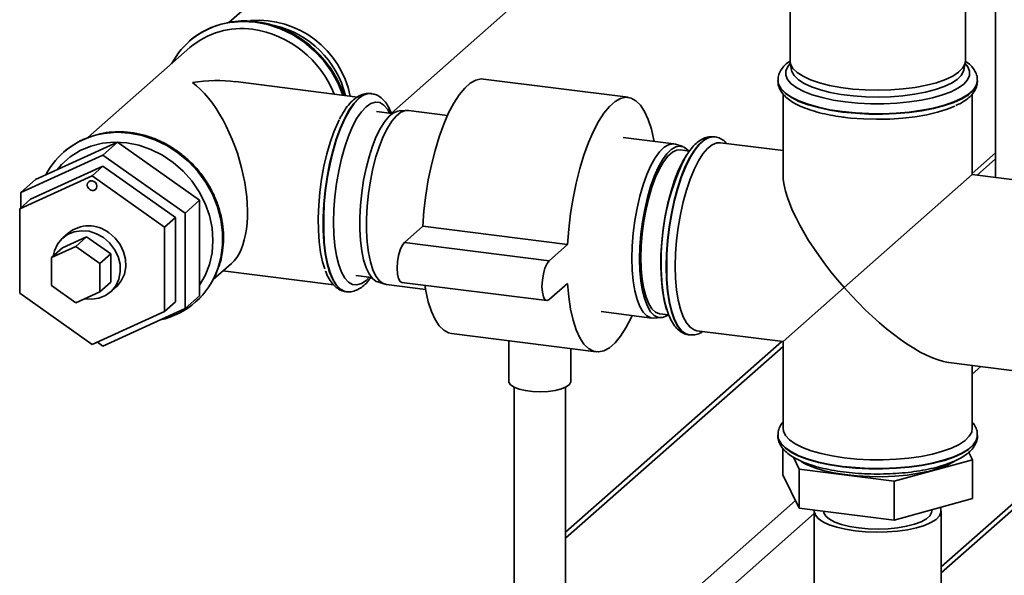
# Paper-space layout 'Blatt1' of a CAD drawing. Units: millimetres. Extents: x 0 to 5940, y 0 to 4200.
# Drawn here: x 5289 to 5448, y 1653 to 1743 of the extents above; entities that cross this region are included whole.
import ezdxf

# ---------------------------------------------------------------- set-up
doc = ezdxf.new("R2010")
doc.units = ezdxf.units.MM
doc.header["$LTSCALE"] = 10

psp = doc.layouts.new('Blatt1')

# ---------------------------------------------------------------- linework, layer by layer
at = {"color": 7, "linetype": 'Continuous', "lineweight": 35}
for p, q in [((5351.02, 1767.11), (5322.84, 1742.26)), ((5441.79, 1736.04), (5441.79, 1761.5)), ((5413.46, 1751.62), (5413.46, 1736.04)), ((5446.67, 1747.54), (5446.67, 1717.23)), ((5349.08, 1727.63), (5369.76, 1745.86)), ((5316.43, 1739.22), (5316.4, 1739.2)), ((5316.54, 1738.21), (5300.06, 1723.67)), ((5413.48, 1735.74), (5413.7, 1734.57)), ((5441.54, 1734.57), (5441.76, 1735.74)), ((5343.6, 1730.22), (5323.9, 1732.7)), ((5387.34, 1730.17), (5363.95, 1733.11)), ((5411.5, 1732.89), (5411.5, 1732.83)), ((5443.75, 1732.83), (5443.75, 1732.89)), ((5345.84, 1730.77), (5345.77, 1730.78)), ((5345.84, 1730.77), (5345.77, 1730.78)), ((5412.33, 1730.71), (5412.33, 1717.7)), ((5442.91, 1717.7), (5442.91, 1730.7)), ((5349.21, 1727.54), (5346.66, 1727.86)), ((5351.54, 1728.05), (5350.34, 1727.98)), ((5358.14, 1727.25), (5351.83, 1728.05)), ((5304.85, 1722.93), (5291.6, 1716.89)), ((5304.85, 1722.93), (5302.49, 1720.85)), ((5318.1, 1713.55), (5304.85, 1722.93)), ((5394.7, 1722.64), (5386.52, 1723.67)), ((5396.13, 1722.21), (5394.99, 1722.58)), ((5401.25, 1723.79), (5401.19, 1723.8)), ((5412.33, 1721.56), (5402.25, 1722.83)), ((5302.49, 1720.85), (5289.24, 1714.81)), ((5296.13, 1721.32), (5296.1, 1721.29)), ((5315.75, 1711.47), (5302.49, 1720.85)), ((5397.19, 1721.49), (5395.77, 1721.67)), ((5446.67, 1721.21), (5442.91, 1717.89)), ((5443.69, 1717.61), (5446.67, 1720.23)), ((5302.49, 1719.04), (5290.8, 1713.71)), ((5302.49, 1719.04), (5300.73, 1717.48)), ((5314.19, 1710.76), (5302.49, 1719.04)), ((5422.22, 1699.45), (5442.91, 1717.7)), ((5455.84, 1716.07), (5442.91, 1717.7)), ((5289.03, 1712.15), (5300.73, 1717.48)), ((5291.6, 1716.89), (5289.24, 1714.81)), ((5300.73, 1717.48), (5312.42, 1709.2)), ((5289.24, 1714.81), (5289.24, 1712.33)), ((5290.8, 1713.71), (5289.03, 1712.15)), ((5318.1, 1713.55), (5315.75, 1711.47)), ((5318.1, 1698.13), (5318.1, 1713.55)), ((5289.03, 1698.54), (5289.03, 1712.15)), ((5315.75, 1696.05), (5315.75, 1711.47)), ((5314.19, 1710.76), (5312.42, 1709.2)), ((5314.19, 1697.15), (5314.19, 1710.76)), ((5296.87, 1708.25), (5295.98, 1707.47)), ((5312.42, 1709.2), (5312.42, 1695.6)), ((5354.14, 1709.34), (5351.19, 1706.74)), ((5377.52, 1706.39), (5354.14, 1709.34)), ((5295.95, 1705.85), (5299.84, 1707.63)), ((5299.84, 1707.63), (5298.08, 1706.07)), ((5299.84, 1707.63), (5303.74, 1704.87)), ((5374.58, 1703.79), (5351.19, 1706.74)), ((5294.18, 1704.29), (5298.08, 1706.07)), ((5295.95, 1705.85), (5294.18, 1704.29)), ((5298.08, 1706.07), (5301.97, 1703.31)), ((5377.52, 1706.39), (5374.58, 1703.79)), ((5294.18, 1699.76), (5294.18, 1704.29)), ((5303.74, 1704.87), (5301.97, 1703.31)), ((5303.74, 1704.87), (5303.74, 1700.33)), ((5301.97, 1703.31), (5301.97, 1698.77)), ((5320.29, 1700.74), (5323.22, 1703.32)), ((5321.87, 1702.13), (5339.75, 1699.88)), ((5303.74, 1700.33), (5301.97, 1698.77)), ((5343.33, 1701.4), (5345.87, 1701.08)), ((5346.86, 1700.36), (5348, 1700)), ((5350.77, 1700.29), (5374.16, 1697.34)), ((5298.08, 1697), (5294.18, 1699.76)), ((5301.97, 1698.77), (5298.08, 1697)), ((5303.7, 1698.72), (5304.59, 1699.5)), ((5341.74, 1698.79), (5341.81, 1698.78)), ((5348.29, 1699.93), (5354.6, 1699.14)), ((5374.58, 1697.51), (5377.52, 1700.1)), ((5422.22, 1699.45), (5412.33, 1690.73)), ((5300.73, 1690.26), (5289.03, 1698.54)), ((5314.19, 1697.15), (5312.42, 1695.6)), ((5318.1, 1698.13), (5315.75, 1696.05)), ((5317.43, 1697.11), (5317.46, 1697.13)), ((5312.42, 1695.6), (5300.73, 1690.26)), ((5302.49, 1690.01), (5315.75, 1696.05)), ((5382.98, 1695.56), (5391.16, 1694.53)), ((5391.46, 1694.52), (5392.65, 1694.59)), ((5392.44, 1695.21), (5393.86, 1695.03)), ((5398.43, 1692.48), (5412.33, 1690.73)), ((5301.58, 1690.65), (5302.49, 1690.01)), ((5358.77, 1692.02), (5382.16, 1689.07)), ((5368.06, 1690.85), (5368.06, 1684.29)), ((5412.14, 1690.76), (5377.22, 1659.96)), ((5397.15, 1691.8), (5397.22, 1691.8)), ((5397.28, 1691.79), (5397.22, 1691.8)), ((5412.33, 1690.73), (5412.33, 1676.72)), ((5377.22, 1658.98), (5412.33, 1689.95)), ((5378.06, 1684.29), (5378.06, 1689.59)), ((5439.09, 1687.36), (5452.03, 1685.73)), ((5442.91, 1676.72), (5442.91, 1686.88)), ((5442.91, 1685.49), (5444.29, 1686.71)), ((5437.87, 1654.33), (5473.37, 1685.64)), ((5437.87, 1653.36), (5473.37, 1684.66)), ((5368.89, 1683.37), (5368.89, 1641.95)), ((5377.22, 1641.95), (5377.22, 1683.37)), ((5411.5, 1675.61), (5411.5, 1675.54)), ((5443.75, 1675.54), (5443.75, 1675.61)), ((5412.32, 1673.45), (5412.32, 1669.22)), ((5414.96, 1670.12), (5414.02, 1672.05)), ((5442.92, 1671.65), (5430.26, 1668.2)), ((5442.34, 1672.84), (5442.92, 1671.65)), ((5442.92, 1671.65), (5442.92, 1665.36)), ((5430.26, 1668.2), (5414.96, 1670.12)), ((5414.96, 1670.12), (5414.96, 1663.84)), ((5414.96, 1663.84), (5412.32, 1669.22)), ((5430.26, 1668.2), (5430.26, 1661.91)), ((5442.92, 1665.36), (5430.26, 1661.91)), ((5368.34, 1624.43), (5414.37, 1665.04)), ((5430.26, 1661.91), (5414.96, 1663.84)), ((5370.67, 1621.78), (5417.37, 1662.97)), ((5417.37, 1663.36), (5417.37, 1631.94)), ((5436.37, 1663.36), (5436.37, 1663.58)), ((5437.87, 1631.94), (5437.87, 1663.36))]:
    psp.add_line(p, q, dxfattribs=at)
at = {"color": 7, "linetype": 'Continuous', "lineweight": 35, "flags": 128}
for points in [[(5322.07, 1742.08), (5323, 1742.26), (5325.02, 1742.43), (5327.07, 1742.31), (5329.12, 1741.91), (5331.14, 1741.23), (5333.08, 1740.29), (5334.91, 1739.11), (5336.59, 1737.7), (5338.09, 1736.09), (5339.39, 1734.32), (5340.46, 1732.41), (5341.25, 1730.51)], [(5341.28, 1730.51), (5340.49, 1732.43), (5339.42, 1734.34), (5338.12, 1736.12), (5336.61, 1737.72), (5334.93, 1739.13), (5333.11, 1740.31), (5331.17, 1741.25), (5329.15, 1741.93), (5327.1, 1742.33), (5325.04, 1742.45), (5323.03, 1742.28), (5322.38, 1742.16)], [(5413.5, 1735.63), (5413.1, 1735.15), (5412.79, 1734.45), (5412.78, 1733.74), (5413.07, 1733.04), (5413.66, 1732.36), (5414.54, 1731.72), (5415.68, 1731.12), (5417.06, 1730.58), (5418.66, 1730.12), (5420.44, 1729.73), (5422.36, 1729.44), (5424.4, 1729.23), (5426.5, 1729.13), (5428.62, 1729.13), (5430.72, 1729.22), (5432.76, 1729.42), (5434.69, 1729.71), (5436.48, 1730.09), (5438.09, 1730.55), (5439.49, 1731.08), (5440.65, 1731.68), (5441.54, 1732.32), (5442.14, 1733), (5442.45, 1733.7), (5442.46, 1734.41), (5442.17, 1735.11), (5441.74, 1735.63)], [(5413.46, 1736.04), (5413.55, 1735.5), (5413.93, 1734.83), (5414.61, 1734.17), (5415.56, 1733.56), (5416.77, 1733), (5418.21, 1732.51), (5419.85, 1732.09), (5421.66, 1731.75), (5423.59, 1731.51), (5425.61, 1731.36), (5427.68, 1731.32), (5429.74, 1731.37), (5431.76, 1731.52), (5433.69, 1731.77), (5435.49, 1732.11), (5437.12, 1732.53), (5438.55, 1733.03), (5439.74, 1733.59), (5440.68, 1734.21), (5441.34, 1734.86), (5441.71, 1735.54), (5441.79, 1736.04)], [(5441.54, 1734.57), (5441.49, 1734.37), (5441.13, 1733.7), (5440.48, 1733.06), (5439.55, 1732.45), (5438.38, 1731.9), (5436.97, 1731.41), (5435.36, 1730.99), (5433.59, 1730.66), (5431.69, 1730.41), (5429.71, 1730.26), (5427.68, 1730.21), (5425.65, 1730.26), (5423.66, 1730.4), (5421.75, 1730.64), (5419.97, 1730.97), (5418.36, 1731.38), (5416.94, 1731.87), (5415.75, 1732.42), (5414.81, 1733.02), (5414.14, 1733.67), (5413.77, 1734.33), (5413.7, 1734.57)], [(5363.95, 1733.11), (5363.57, 1733.13), (5362.7, 1732.94), (5361.81, 1732.45), (5360.92, 1731.66), (5360.03, 1730.58), (5359.16, 1729.23), (5358.32, 1727.64), (5357.53, 1725.81), (5356.79, 1723.79), (5356.13, 1721.6), (5355.54, 1719.28), (5355.04, 1716.85), (5354.64, 1714.36), (5354.34, 1711.84), (5354.14, 1709.34)], [(5443.75, 1732.9), (5443.74, 1732.79), (5443.55, 1732.06), (5443.06, 1731.34), (5442.28, 1730.66), (5441.23, 1730.01), (5439.93, 1729.42), (5438.39, 1728.89), (5436.66, 1728.44), (5434.75, 1728.07), (5432.72, 1727.8), (5430.59, 1727.61), (5428.4, 1727.53), (5426.2, 1727.54), (5424.03, 1727.66), (5421.92, 1727.87), (5419.92, 1728.17), (5418.06, 1728.57), (5416.38, 1729.04), (5414.91, 1729.59), (5413.68, 1730.19), (5412.71, 1730.85), (5412.01, 1731.55), (5411.61, 1732.27), (5411.5, 1732.87)], [(5411.5, 1732.83), (5411.61, 1732.2), (5412.01, 1731.48), (5412.71, 1730.78), (5413.68, 1730.13), (5414.91, 1729.52), (5416.38, 1728.97), (5418.06, 1728.5), (5419.92, 1728.11), (5421.92, 1727.8)], [(5421.92, 1727.8), (5424.03, 1727.59), (5426.2, 1727.47), (5428.4, 1727.46), (5430.59, 1727.54), (5432.72, 1727.73), (5434.75, 1728.01), (5436.66, 1728.38), (5438.39, 1728.83), (5439.93, 1729.35), (5441.23, 1729.94), (5442.28, 1730.59), (5443.06, 1731.27), (5443.55, 1731.99), (5443.74, 1732.72), (5443.75, 1732.83)], [(5345.77, 1730.78), (5345.3, 1730.78), (5344.53, 1730.53), (5343.76, 1729.99), (5342.98, 1729.16), (5342.22, 1728.07), (5341.49, 1726.72), (5340.8, 1725.16), (5340.16, 1723.4), (5339.59, 1721.49), (5339.1, 1719.44), (5338.7, 1717.31), (5338.39, 1715.14), (5338.18, 1712.95), (5338.07, 1710.81), (5338.07, 1708.73), (5338.18, 1706.77), (5338.39, 1704.96), (5338.7, 1703.33), (5339.1, 1701.91), (5339.59, 1700.73), (5340.16, 1699.82), (5340.8, 1699.18), (5341.49, 1698.84), (5341.74, 1698.79)], [(5341.8, 1698.78), (5341.55, 1698.83), (5340.86, 1699.17), (5340.23, 1699.81), (5339.66, 1700.72), (5339.17, 1701.9), (5338.76, 1703.32), (5338.45, 1704.95), (5338.24, 1706.76), (5338.14, 1708.72), (5338.14, 1710.8), (5338.24, 1712.95), (5338.45, 1715.13), (5338.76, 1717.31), (5339.17, 1719.43), (5339.66, 1721.48), (5340.23, 1723.4), (5340.86, 1725.15), (5341.55, 1726.72), (5342.29, 1728.06), (5343.05, 1729.15), (5343.82, 1729.98)], [(5348.84, 1727.58), (5348.44, 1728.26), (5347.84, 1728.93), (5347.18, 1729.31), (5346.48, 1729.39), (5345.74, 1729.17), (5344.99, 1728.65)], [(5391.51, 1723.05), (5391.47, 1723.27), (5391.07, 1725.05), (5390.57, 1726.6), (5389.98, 1727.89), (5389.32, 1728.9), (5388.58, 1729.63), (5387.79, 1730.06), (5386.96, 1730.18), (5386.09, 1729.99), (5385.2, 1729.5), (5384.3, 1728.71), (5383.41, 1727.63), (5382.54, 1726.29), (5381.7, 1724.69), (5380.91, 1722.87), (5380.18, 1720.85), (5379.51, 1718.66), (5378.93, 1716.33), (5378.43, 1713.9), (5378.02, 1711.41), (5377.72, 1708.9), (5377.52, 1706.39)], [(5344.99, 1728.65), (5344.25, 1727.85), (5343.51, 1726.78), (5342.81, 1725.46), (5342.15, 1723.92), (5341.55, 1722.19), (5341.02, 1720.31), (5340.57, 1718.31), (5340.21, 1716.23), (5339.95, 1714.13), (5339.79, 1712.03), (5339.73, 1709.99), (5339.79, 1708.04), (5339.95, 1706.23), (5340.21, 1704.58), (5340.57, 1703.14), (5341.02, 1701.94), (5341.55, 1700.99), (5342.15, 1700.32), (5342.81, 1699.94), (5343.51, 1699.87), (5344.25, 1700.09), (5344.99, 1700.6), (5345.51, 1701.12)], [(5346.86, 1700.36), (5346.64, 1700.45), (5346.02, 1700.91), (5345.47, 1701.65), (5344.99, 1702.66), (5344.59, 1703.91), (5344.29, 1705.38), (5344.08, 1707.03), (5343.97, 1708.84), (5343.97, 1710.76), (5344.08, 1712.75), (5344.29, 1714.77), (5344.59, 1716.78), (5344.99, 1718.73), (5345.47, 1720.58), (5346.02, 1722.3), (5346.64, 1723.84), (5347.3, 1725.18), (5348, 1726.28), (5348.71, 1727.12), (5349.43, 1727.68), (5350.14, 1727.96), (5350.34, 1727.98)], [(5351.83, 1728.05), (5351.33, 1728.03), (5350.61, 1727.75), (5349.88, 1727.18), (5349.15, 1726.32), (5348.44, 1725.2), (5347.77, 1723.85), (5347.15, 1722.28), (5346.58, 1720.54), (5346.1, 1718.66), (5345.69, 1716.67), (5345.38, 1714.64), (5345.17, 1712.58), (5345.07, 1710.56), (5345.07, 1708.61), (5345.17, 1706.77), (5345.38, 1705.09), (5345.69, 1703.6), (5346.1, 1702.33), (5346.58, 1701.31), (5347.15, 1700.56), (5347.77, 1700.09), (5348.29, 1699.93)], [(5421.98, 1726.98), (5423.23, 1726.83), (5425.31, 1726.68), (5427.43, 1726.62), (5429.56, 1726.66), (5431.66, 1726.8), (5433.67, 1727.03), (5435.57, 1727.36), (5437.31, 1727.77), (5438.86, 1728.26), (5440.08, 1728.76)], [(5340.64, 1726.52), (5340.46, 1726.15), (5339.79, 1724.62), (5339.18, 1722.9), (5338.64, 1721.03), (5338.17, 1719.03), (5337.8, 1716.96), (5337.51, 1714.84), (5337.33, 1712.73), (5337.25, 1710.66), (5337.28, 1708.67), (5337.41, 1706.81), (5337.64, 1705.1), (5337.97, 1703.58), (5338.32, 1702.48)], [(5301.77, 1724.17), (5302.7, 1724.35), (5304.71, 1724.52), (5306.77, 1724.4), (5308.82, 1724), (5310.84, 1723.33), (5312.78, 1722.39), (5314.6, 1721.2), (5316.29, 1719.79), (5317.79, 1718.19), (5319.09, 1716.41), (5320.16, 1714.51), (5320.98, 1712.5), (5321.53, 1710.43), (5321.81, 1708.34), (5321.81, 1706.27), (5321.53, 1704.25), (5321.04, 1702.48)], [(5321.06, 1702.5), (5321.56, 1704.27), (5321.84, 1706.29), (5321.84, 1708.36), (5321.56, 1710.45), (5321, 1712.52), (5320.18, 1714.53), (5319.11, 1716.44), (5317.82, 1718.21), (5316.31, 1719.82), (5314.63, 1721.22), (5312.8, 1722.41), (5310.86, 1723.35), (5308.85, 1724.02), (5306.79, 1724.42)], [(5318.1, 1699.86), (5318.98, 1701.39), (5319.68, 1703.18), (5320.1, 1705.08), (5320.24, 1707.06), (5320.1, 1709.07), (5319.68, 1711.08), (5318.98, 1713.04), (5318.03, 1714.92), (5316.84, 1716.67), (5315.44, 1718.26), (5313.85, 1719.66), (5312.1, 1720.84), (5310.24, 1721.77), (5308.3, 1722.44), (5306.32, 1722.83), (5304.34, 1722.94), (5302.4, 1722.76), (5300.54, 1722.29), (5298.8, 1721.56), (5297.21, 1720.56), (5295.81, 1719.32), (5295.07, 1718.47)], [(5387.93, 1704.17), (5387.98, 1706.16), (5388.14, 1708.21), (5388.4, 1710.26), (5388.76, 1712.27), (5389.2, 1714.21), (5389.73, 1716.03), (5390.32, 1717.69), (5390.97, 1719.15), (5391.67, 1720.39), (5392.39, 1721.38), (5393.12, 1722.1), (5393.84, 1722.52), (5394.55, 1722.66), (5394.99, 1722.58)], [(5401.19, 1723.8), (5401.08, 1723.81), (5400.33, 1723.71), (5399.56, 1723.31), (5398.78, 1722.63), (5398.01, 1721.66), (5397.26, 1720.44), (5396.55, 1718.99), (5395.88, 1717.32), (5395.28, 1715.48), (5394.75, 1713.5), (5394.3, 1711.41), (5393.94, 1709.25), (5393.68, 1707.06), (5393.52, 1704.89), (5393.47, 1702.77)], [(5397.22, 1691.8), (5396.61, 1691.98), (5395.95, 1692.47), (5395.35, 1693.25), (5394.81, 1694.3), (5394.37, 1695.6), (5394.01, 1697.13), (5393.75, 1698.85), (5393.59, 1700.74), (5393.54, 1702.77), (5393.59, 1704.88), (5393.75, 1707.05), (5394.01, 1709.24), (5394.37, 1711.4), (5394.81, 1713.49), (5395.35, 1715.47), (5395.95, 1717.31), (5396.61, 1718.98), (5397.33, 1720.44), (5398.08, 1721.66), (5398.85, 1722.62), (5399.63, 1723.3), (5400.4, 1723.7), (5401.15, 1723.8), (5401.27, 1723.79)], [(5394.93, 1702.89), (5394.99, 1704.94), (5395.14, 1707.05), (5395.4, 1709.16), (5395.75, 1711.25), (5396.2, 1713.27), (5396.72, 1715.18), (5397.32, 1716.94), (5397.97, 1718.52), (5398.67, 1719.89), (5399.4, 1721.03), (5400.15, 1721.9), (5400.9, 1722.49), (5401.65, 1722.8), (5402.25, 1722.83)], [(5397.16, 1721.45), (5396.97, 1721.66), (5396.36, 1722.12), (5395.69, 1722.29), (5395, 1722.16), (5394.28, 1721.74), (5393.56, 1721.03), (5392.86, 1720.06), (5392.17, 1718.84), (5391.53, 1717.4), (5390.95, 1715.77), (5390.43, 1713.98), (5389.99, 1712.07), (5389.64, 1710.08), (5389.38, 1708.06), (5389.22, 1706.05), (5389.17, 1704.09)], [(5389.39, 1704.28), (5389.44, 1706.2), (5389.6, 1708.17), (5389.86, 1710.15), (5390.21, 1712.09), (5390.65, 1713.94), (5391.16, 1715.68), (5391.75, 1717.25), (5392.38, 1718.62), (5393.05, 1719.77), (5393.75, 1720.67), (5394.46, 1721.29), (5395.15, 1721.62), (5395.77, 1721.67)], [(5396.73, 1720.84), (5396.15, 1719.87), (5395.46, 1718.44), (5394.82, 1716.81), (5394.24, 1715.01), (5393.74, 1713.07), (5393.32, 1711.03), (5392.99, 1708.93), (5392.75, 1706.81), (5392.62, 1704.71), (5392.6, 1702.68), (5392.68, 1700.75), (5392.86, 1698.96), (5393.14, 1697.34), (5393.52, 1695.93), (5393.53, 1695.89)], [(5299.95, 1716.01), (5300.01, 1716.3), (5300.18, 1716.53), (5300.43, 1716.67), (5300.73, 1716.7), (5301.03, 1716.6), (5301.28, 1716.4), (5301.45, 1716.12), (5301.51, 1715.81), (5301.45, 1715.52), (5301.28, 1715.28), (5301.03, 1715.15), (5300.73, 1715.12), (5300.43, 1715.22), (5300.18, 1715.42), (5300.01, 1715.7), (5299.95, 1716.01)], [(5302.57, 1707.51), (5301.45, 1708.15), (5300.25, 1708.53), (5299.03, 1708.63), (5297.85, 1708.46), (5296.77, 1708.02), (5295.84, 1707.34), (5295.12, 1706.44), (5294.63, 1705.37), (5294.44, 1704.52)], [(5303.46, 1708.29), (5304.44, 1707.44), (5305.24, 1706.4), (5305.81, 1705.24), (5306.12, 1704.01), (5306.17, 1702.78), (5305.94, 1701.59), (5305.45, 1700.53), (5304.73, 1699.63), (5304.59, 1699.5)], [(5299.5, 1697.65), (5300.66, 1697.55), (5301.84, 1697.72), (5302.92, 1698.16), (5303.84, 1698.85), (5304.57, 1699.75), (5305.06, 1700.81), (5305.28, 1702), (5305.24, 1703.23), (5304.92, 1704.46), (5304.35, 1705.62), (5303.55, 1706.66), (5302.57, 1707.51)], [(5351.19, 1706.74), (5350.83, 1706.26), (5350.5, 1705.53), (5350.24, 1704.6), (5350.07, 1703.58), (5350.01, 1702.56), (5350.07, 1701.63), (5350.24, 1700.91), (5350.5, 1700.44), (5350.77, 1700.29)], [(5374.58, 1703.79), (5374.21, 1703.32), (5373.88, 1702.58), (5373.62, 1701.65), (5373.46, 1700.63), (5373.4, 1699.61), (5373.46, 1698.69), (5373.62, 1697.96), (5373.88, 1697.49), (5374.21, 1697.34), (5374.58, 1697.51)], [(5391.46, 1694.52), (5390.97, 1694.57), (5390.32, 1694.89), (5389.73, 1695.5), (5389.2, 1696.39), (5388.76, 1697.53), (5388.4, 1698.92), (5388.14, 1700.51), (5387.98, 1702.27), (5387.93, 1704.17)], [(5389.17, 1704.09), (5389.22, 1702.22), (5389.38, 1700.49), (5389.64, 1698.92), (5389.99, 1697.56), (5390.43, 1696.43), (5390.95, 1695.55), (5391.53, 1694.95), (5392.17, 1694.64), (5392.86, 1694.62), (5393.56, 1694.9), (5393.84, 1695.08)], [(5392.44, 1695.21), (5392.38, 1695.22), (5391.75, 1695.48), (5391.16, 1696.02), (5390.65, 1696.84), (5390.21, 1697.92), (5389.86, 1699.24), (5389.6, 1700.76), (5389.44, 1702.46), (5389.39, 1704.28)], [(5393.47, 1702.77), (5393.52, 1700.75), (5393.68, 1698.86), (5393.94, 1697.13), (5394.3, 1695.61), (5394.75, 1694.31), (5395.28, 1693.26), (5395.88, 1692.48), (5396.55, 1691.99), (5397.15, 1691.8)], [(5398.43, 1692.48), (5397.97, 1692.61), (5397.32, 1693.04), (5396.72, 1693.75), (5396.2, 1694.74), (5395.75, 1695.97), (5395.4, 1697.44), (5395.14, 1699.1), (5394.99, 1700.93), (5394.93, 1702.89)], [(5354.48, 1699.82), (5354.64, 1698.91), (5355.04, 1697.13), (5355.54, 1695.59), (5356.13, 1694.3), (5356.79, 1693.28), (5357.53, 1692.55), (5358.32, 1692.12), (5358.77, 1692.02)], [(5377.52, 1700.1), (5377.72, 1697.95), (5378.02, 1695.97), (5378.43, 1694.19), (5378.93, 1692.64), (5379.51, 1691.35), (5380.18, 1690.33), (5380.91, 1689.61), (5381.7, 1689.18), (5382.54, 1689.06), (5383.41, 1689.24), (5384.3, 1689.74), (5385.2, 1690.53), (5386.09, 1691.6), (5386.96, 1692.95), (5387.79, 1694.55), (5387.97, 1694.93)], [(5378.06, 1684.29), (5378.05, 1684.21), (5377.83, 1683.8), (5377.32, 1683.42), (5376.54, 1683.09), (5375.53, 1682.84), (5374.38, 1682.68), (5373.13, 1682.62), (5371.89, 1682.67), (5370.72, 1682.82), (5369.69, 1683.06), (5368.88, 1683.37), (5368.33, 1683.75), (5368.07, 1684.16), (5368.06, 1684.29)], [(5422.22, 1671.95), (5420.28, 1672.25), (5418.48, 1672.63), (5416.86, 1673.1), (5415.46, 1673.63), (5414.29, 1674.23), (5413.37, 1674.87), (5412.74, 1675.55), (5412.4, 1676.25), (5412.33, 1676.72)], [(5442.91, 1676.72), (5442.81, 1676.12), (5442.41, 1675.43), (5441.73, 1674.75), (5440.77, 1674.12), (5439.56, 1673.53), (5438.11, 1673.01), (5436.46, 1672.56), (5434.63, 1672.19), (5432.67, 1671.91), (5430.62, 1671.72), (5428.5, 1671.63), (5426.37, 1671.64), (5424.26, 1671.75), (5422.22, 1671.95)], [(5443.75, 1675.62), (5443.74, 1675.5), (5443.55, 1674.77), (5443.06, 1674.06), (5442.28, 1673.37), (5441.23, 1672.72), (5439.93, 1672.13), (5438.39, 1671.61), (5436.66, 1671.16), (5434.75, 1670.79), (5432.72, 1670.51), (5430.59, 1670.32), (5428.4, 1670.24), (5426.2, 1670.25), (5424.03, 1670.37), (5421.92, 1670.58), (5419.92, 1670.89), (5418.06, 1671.28), (5416.38, 1671.75), (5414.91, 1672.3), (5413.68, 1672.91), (5412.71, 1673.57), (5412.01, 1674.26), (5411.61, 1674.98), (5411.5, 1675.59)], [(5411.5, 1675.54), (5411.61, 1674.91), (5412.01, 1674.19), (5412.71, 1673.5), (5413.68, 1672.84), (5414.91, 1672.23), (5416.38, 1671.69), (5418.06, 1671.21), (5419.92, 1670.82), (5421.92, 1670.51), (5424.03, 1670.3), (5426.2, 1670.19), (5428.4, 1670.17), (5430.59, 1670.26), (5432.72, 1670.44), (5434.75, 1670.72), (5436.66, 1671.09), (5438.39, 1671.54), (5439.93, 1672.07), (5441.23, 1672.66), (5442.28, 1673.3), (5443.06, 1673.99), (5443.55, 1674.7), (5443.74, 1675.43), (5443.75, 1675.54)], [(5440.05, 1671.4), (5439.98, 1671.35), (5438.87, 1670.78), (5437.53, 1670.26), (5435.98, 1669.81), (5434.24, 1669.45), (5432.37, 1669.17), (5430.39, 1668.99), (5428.36, 1668.9), (5426.31, 1668.92), (5424.29, 1669.03), (5422.34, 1669.24), (5420.5, 1669.54), (5418.81, 1669.93), (5417.32, 1670.4), (5416.04, 1670.93), (5415.33, 1671.32)], [(5437.72, 1663.94), (5437.81, 1663.72), (5437.85, 1663.14), (5437.59, 1662.57), (5437.05, 1662.02), (5436.23, 1661.51), (5435.17, 1661.05), (5433.89, 1660.66), (5432.43, 1660.34), (5430.83, 1660.12), (5429.13, 1659.98), (5427.4, 1659.95), (5425.67, 1660.01), (5424, 1660.17)], [(5424, 1660.17), (5422.43, 1660.42), (5421.01, 1660.75), (5419.78, 1661.16), (5418.78, 1661.64), (5418.03, 1662.16), (5417.56, 1662.72), (5417.37, 1663.29), (5417.38, 1663.53)], [(5424.53, 1660.63), (5423.08, 1660.87), (5421.78, 1661.19), (5420.68, 1661.59), (5419.82, 1662.04), (5419.23, 1662.54), (5418.92, 1663.07), (5418.87, 1663.36)], [(5436.37, 1663.36), (5436.34, 1663.12), (5436.06, 1662.59), (5435.49, 1662.08), (5434.65, 1661.62), (5433.57, 1661.22), (5432.29, 1660.9), (5430.85, 1660.65), (5429.3, 1660.5), (5427.69, 1660.45), (5426.09, 1660.49), (5424.53, 1660.63)]]:
    psp.add_lwpolyline(points, dxfattribs=at)
at = {"color": 7, "linetype": 'Continuous', "lineweight": 35}
for centre, radius, start, end in [((5324.84, 1729.64), 12.74, 102.534, 152.1725), ((5324.92, 1729.53), 12.89, 101.3848, 131.2255), ((5327.48, 1727.4), 15.22, 11.2304, 94.3218), ((5326.74, 1726.79), 15.36, 13.8148, 77.1474), ((5324.84, 1728.55), 12.73, 81.8139, 130.6889), ((5324.21, 1724.55), 16.79, 21.4701, 81.6159), ((5345.68, 1728.22), 2.56, 86.5751, 136.6012), ((5304.54, 1711.73), 12.74, 102.5346, 152.3829), ((5304.61, 1711.63), 12.87, 102.3446, 131.2346), ((5304.94, 1710.21), 14.33, 82.572, 102.4074), ((5429.68, 1703.92), 37.03, 153.8507, 181.9334), ((5300.19, 1704.12), 5.3, 51.9472, 128.8211), ((5308.99, 1706.68), 12.76, 282.3737, 340.7725), ((5308.88, 1706.78), 12.91, 311.6227, 340.6615)]:
    psp.add_arc(centre, radius, start, end, dxfattribs=at)
for centre, major_axis, ratio, start_param, end_param in [((5316.93, 1718.16), (19.27, 5.93), 0.699056, 0.997414, 1.358781), ((5316.93, 1718.16), (-4.83, 15.68), 0.476834, 3.353608, 5.709803), ((5427.62, 1704.22), (-14.3, 16.22), 0.333333, 0.361367, 1.570796), ((5427.62, 1704.22), (-14.3, 16.22), 0.333333, 1.570796, 2.780226)]:
    psp.add_ellipse(centre, major_axis=major_axis, ratio=ratio, start_param=start_param, end_param=end_param, dxfattribs=at)
for points, knots in [([(5341.39, 1730.5), (5341.27, 1730.86), (5340.94, 1731.87), (5340.16, 1733.45), (5339.06, 1735.2), (5337.76, 1736.81), (5336.29, 1738.27), (5334.67, 1739.54), (5332.92, 1740.61), (5331.07, 1741.46), (5329.16, 1742.07), (5327.21, 1742.44), (5325.27, 1742.54), (5323.68, 1742.46), (5322.78, 1742.26), (5322.5, 1742.19)], [0, 0, 0, 0, 0.0475, 0.130536, 0.213637, 0.296786, 0.379969, 0.463173, 0.546385, 0.629587, 0.712759, 0.79587, 0.878887, 0.961774, 1, 1, 1, 1]), ([(5413.54, 1736.07), (5413.38, 1735.96), (5412.9, 1735.65), (5412.31, 1735.05), (5411.8, 1734.27), (5411.52, 1733.53), (5411.53, 1733.05), (5411.53, 1732.86)], [0, 0, 0, 0, 0.126872, 0.39147, 0.630532, 0.851526, 1, 1, 1, 1]), ([(5443.71, 1732.91), (5443.72, 1733.07), (5443.73, 1733.52), (5443.46, 1734.24), (5442.97, 1735), (5442.42, 1735.58), (5441.97, 1735.88), (5441.82, 1735.98)], [0, 0, 0, 0, 0.130721, 0.367674, 0.609675, 0.873066, 1, 1, 1, 1]), ([(5411.53, 1732.79), (5411.53, 1732.64), (5411.51, 1732.19), (5411.78, 1731.49), (5412.27, 1730.72), (5412.99, 1730), (5413.95, 1729.33), (5415.17, 1728.7), (5416.61, 1728.15), (5418.21, 1727.67), (5419.93, 1727.29), (5421.29, 1727.07), (5422.05, 1726.97), (5422.21, 1726.95)], [0, 0, 0, 0, 0.0456414, 0.1330766, 0.2223746, 0.3195657, 0.4264704, 0.5388256, 0.6508621, 0.7613894, 0.8707102, 0.9731521, 1, 1, 1, 1]), ([(5440.26, 1728.84), (5440.55, 1728.97), (5441.27, 1729.31), (5442.16, 1729.93), (5442.94, 1730.67), (5443.44, 1731.45), (5443.72, 1732.17), (5443.71, 1732.61), (5443.71, 1732.78)], [0, 0, 0, 0, 0.143217, 0.362972, 0.560943, 0.73981, 0.905157, 1, 1, 1, 1]), ([(5345.88, 1730.74), (5345.8, 1730.76), (5345.44, 1730.85), (5344.76, 1730.76), (5343.92, 1730.47), (5343.11, 1729.94), (5342.32, 1729.17), (5341.65, 1728.33), (5341.27, 1727.66), (5341.13, 1727.42)], [0, 0, 0, 0, 0.042977, 0.197392, 0.351577, 0.515854, 0.697166, 0.89216, 1, 1, 1, 1]), ([(5349.12, 1727.55), (5348.94, 1727.95), (5348.6, 1728.72), (5347.97, 1729.6), (5347.27, 1730.24), (5346.55, 1730.65), (5346.05, 1730.72), (5345.83, 1730.75)], [0, 0, 0, 0, 0.244093, 0.468048, 0.670962, 0.857379, 1, 1, 1, 1]), ([(5341.13, 1727.42), (5341.02, 1727.24), (5340.86, 1727), (5340.72, 1726.69), (5340.68, 1726.62)], [0, 0, 0, 0, 0.7548389, 1, 1, 1, 1]), ([(5306.95, 1724.49), (5306.6, 1724.52), (5305.59, 1724.63), (5303.96, 1724.59), (5302.64, 1724.46), (5302.01, 1724.27), (5301.97, 1724.26)], [0, 0, 0, 0, 0.209442, 0.593999, 0.978261, 1, 1, 1, 1]), ([(5321.11, 1702.61), (5321.17, 1702.77), (5321.47, 1703.5), (5321.77, 1704.91), (5321.99, 1706.83), (5321.94, 1708.79), (5321.65, 1710.76), (5321.12, 1712.7), (5320.35, 1714.59), (5319.36, 1716.4), (5318.16, 1718.08), (5316.78, 1719.62), (5315.23, 1720.99), (5313.54, 1722.17), (5311.74, 1723.14), (5309.86, 1723.87), (5308.25, 1724.3), (5307.27, 1724.44), (5306.95, 1724.49)], [0, 0, 0, 0, 0.0175493, 0.0847708, 0.1521192, 0.2195967, 0.2871922, 0.3548876, 0.4226627, 0.4904989, 0.5583807, 0.6262963, 0.6942355, 0.7621862, 0.8301368, 0.8980719, 0.9659709, 1, 1, 1, 1]), ([(5401.2, 1723.8), (5400.9, 1723.81), (5400.32, 1723.84), (5399.47, 1723.55), (5398.66, 1723.07), (5397.86, 1722.33), (5397.14, 1721.45), (5396.7, 1720.71), (5396.51, 1720.39)], [0, 0, 0, 0, 0.155853, 0.310725, 0.473964, 0.653807, 0.848802, 1, 1, 1, 1]), ([(5403.22, 1722.7), (5403.12, 1722.82), (5402.82, 1723.16), (5402.21, 1723.52), (5401.63, 1723.77), (5401.31, 1723.77), (5401.27, 1723.77)], [0, 0, 0, 0, 0.191172, 0.579425, 0.947379, 1, 1, 1, 1]), ([(5338.43, 1702.1), (5338.44, 1702.07), (5338.6, 1701.59), (5338.99, 1700.86), (5339.61, 1699.95), (5340.31, 1699.32), (5341.04, 1698.91), (5341.55, 1698.84), (5341.78, 1698.81)], [0, 0, 0, 0, 0.013938, 0.253974, 0.473145, 0.671724, 0.854159, 1, 1, 1, 1]), ([(5392.66, 1703.16), (5392.66, 1702.83), (5392.67, 1701.85), (5392.76, 1700.3), (5392.95, 1698.58), (5393.25, 1696.99), (5393.65, 1695.57), (5394.15, 1694.32), (5394.76, 1693.31), (5395.44, 1692.55), (5396.19, 1692.07), (5396.81, 1691.82), (5397.16, 1691.82), (5397.23, 1691.82)], [0, 0, 0, 0, 0.055938, 0.162733, 0.270023, 0.378109, 0.487385, 0.598382, 0.711493, 0.807938, 0.89535, 0.978191, 1, 1, 1, 1]), ([(5341.8, 1698.79), (5341.85, 1698.78), (5342.18, 1698.7), (5342.82, 1698.8), (5343.66, 1699.09), (5344.47, 1699.62), (5345.17, 1700.28), (5345.59, 1700.85), (5345.77, 1701.09)], [0, 0, 0, 0, 0.031406, 0.222314, 0.412937, 0.616037, 0.840198, 1, 1, 1, 1]), ([(5397.32, 1691.8), (5397.58, 1691.79), (5398.12, 1691.77), (5398.83, 1691.99), (5399.24, 1692.26), (5399.4, 1692.36)], [0, 0, 0, 0, 0.347101, 0.743859, 1, 1, 1, 1]), ([(5412.33, 1677.73), (5412.33, 1677.73), (5412.09, 1677.5), (5411.81, 1676.98), (5411.51, 1676.24), (5411.53, 1675.77), (5411.53, 1675.57)], [0, 0, 0, 0, 0.0068743, 0.3970263, 0.7576889, 1, 1, 1, 1]), ([(5443.71, 1675.62), (5443.72, 1675.78), (5443.73, 1676.23), (5443.45, 1676.94), (5443.16, 1677.48), (5442.93, 1677.71), (5442.91, 1677.73)], [0, 0, 0, 0, 0.208398, 0.586151, 0.971952, 1, 1, 1, 1]), ([(5411.53, 1675.59), (5411.52, 1675.45), (5411.49, 1675.02), (5411.73, 1674.31), (5412.19, 1673.54), (5412.88, 1672.81), (5413.8, 1672.13), (5414.99, 1671.5), (5416.4, 1670.93), (5417.98, 1670.45), (5419.71, 1670.05), (5421.56, 1669.73), (5423.49, 1669.51), (5425.5, 1669.37), (5427.53, 1669.32), (5429.56, 1669.36), (5431.57, 1669.49), (5433.5, 1669.71), (5435.35, 1670.01), (5437.08, 1670.4), (5438.66, 1670.87), (5440.07, 1671.42), (5441.31, 1672.05), (5442.3, 1672.75), (5443.04, 1673.5), (5443.51, 1674.29), (5443.75, 1675), (5443.72, 1675.43), (5443.71, 1675.58)], [0, 0, 0, 0, 0.016305, 0.049962, 0.08403, 0.120878, 0.161506, 0.20455, 0.247694, 0.290259, 0.332338, 0.374083, 0.415612, 0.457008, 0.498332, 0.539634, 0.580954, 0.62233, 0.663815, 0.705479, 0.747417, 0.789769, 0.832726, 0.876487, 0.915238, 0.950209, 0.982792, 1, 1, 1, 1])]:
    psp.add_open_spline(points, degree=3, knots=knots, dxfattribs=at)

doc.saveas('drawing.dxf')
